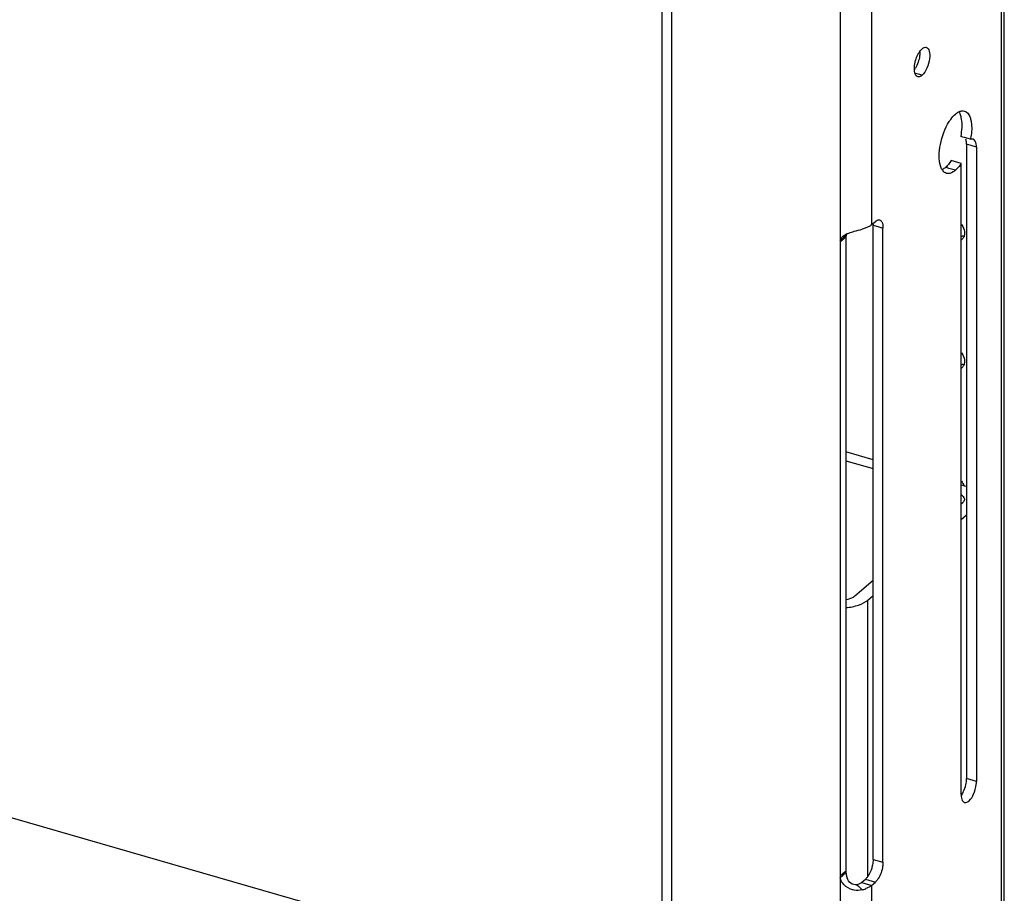
# Model space of a CAD drawing. Units: millimetres. Extents: x -1817 to 228, y -20 to 1725.
# Drawn here: x 74 to 203, y 1003 to 1118 of the extents above; entities that cross this region are included whole.
import ezdxf

# ---------------------------------------------------------------- set-up
doc = ezdxf.new("R2010")
doc.units = ezdxf.units.MM
doc.header["$LTSCALE"] = 65.395
doc.layers.get('0').update_dxf_attribs({"linetype": 'CONTINUOUS'})
for name, color, linetype in [('PR000_002_02_BL40', 7, 'CONTINUOUS'), ('PR910_042_01_BL36', 7, 'CONTINUOUS'), ('PR970_099_01_BL32', 7, 'CONTINUOUS')]:
    doc.layers.add(name, color=color, linetype=linetype)

# ---------------------------------------------------------------- blocks, each defined once
blk = doc.blocks.new('TC-9300088_3D')
at = {"layer": 'PR000_002_02_BL40', "color": 7, "linetype": 'Continuous'}
for p, q in [((191.32, 682.98), (191.32, 0.04)), ((229.48, 445.22), (229.19, 445.3)), ((229.71, 445.15), (229.48, 445.22)), ((230.17, 445.02), (229.71, 445.15)), ((229.96, 444.29), (229.96, 441.77)), ((230.48, 444.93), (230.17, 445.02)), ((228.8, 441.9), (227.96, 442.14)), ((229.26, 441.77), (228.8, 441.9)), ((229.96, 441.77), (229.96, 432.48)), ((217.71, 350.54), (217.71, 433.68)), ((214.16, 432.27), (214.07, 432.2)), ((229.96, 432.48), (229.96, 432.3)), ((229.96, 432.3), (229.96, 431.83)), ((213.8, 431.97), (213.41, 431.62)), ((214.07, 432.2), (213.8, 431.97)), ((214.15, 432.1), (214.15, 431.62)), ((214.15, 431.62), (214.15, 431.45)), ((214.15, 431.45), (214.15, 348.97)), ((229.96, 431.83), (229.96, 415.65)), ((229.96, 415.65), (229.96, 415.48)), ((229.96, 415.48), (229.96, 415)), ((229.96, 415), (229.96, 399.48)), ((229.96, 399.48), (229.96, 398.83)), ((229.96, 398.83), (229.96, 398.65)), ((229.96, 398.65), (229.96, 398.18)), ((229.96, 398.18), (229.96, 397.74)), ((229.96, 397.74), (229.96, 397.24)), ((229.96, 397.24), (229.96, 382)), ((229.96, 382), (229.96, 381.82)), ((229.96, 381.82), (229.96, 381.35)), ((229.96, 381.35), (229.96, 361.15)), ((214.16, 348.79), (213.41, 348.14)), ((216.21, 347.51), (216.71, 347.94))]:
    blk.add_line(p, q, dxfattribs=at)
at = {"layer": 'PR000_002_02_BL40', "color": 3, "linetype": 'Continuous'}
for p, q in [((191.32, 682.98), (191.32, 0.04)), ((234.91, 5.8), (234.91, 506.8)), ((190.03, 493.51), (190.03, 3.59)), ((230.81, 444.97), (230.48, 444.93)), ((231.26, 443.91), (231.26, 397.74)), ((229.26, 440.88), (229.26, 441.77)), ((229.26, 434.42), (229.26, 440.88)), ((217.51, 433.73), (217.59, 433.81)), ((217.59, 433.81), (217.68, 433.89)), ((217.68, 433.89), (217.86, 434.04)), ((217.86, 434.04), (218.01, 434.17)), ((229.26, 432.48), (229.26, 434.42)), ((219.01, 350.16), (219.01, 433.3)), ((229.26, 432.3), (229.26, 432.48)), ((229.26, 431.83), (229.26, 432.3)), ((213.4, 431.45), (213.4, 384.67)), ((213.41, 431.62), (213.66, 432.13)), ((229.26, 431.65), (229.26, 431.83)), ((229.26, 417.6), (229.26, 431.65)), ((229.26, 415.65), (229.26, 417.6)), ((229.26, 415.48), (229.26, 415.65)), ((229.26, 415), (229.26, 415.48)), ((229.26, 414.83), (229.26, 415)), ((229.26, 400.77), (229.26, 414.83)), ((229.26, 399.48), (229.26, 400.77)), ((229.26, 398.83), (229.26, 399.48)), ((229.26, 398.65), (229.26, 398.83)), ((229.26, 398.18), (229.26, 398.65)), ((229.26, 398), (229.26, 398.18)), ((229.26, 397.74), (229.26, 398)), ((229.26, 397.24), (229.26, 397.74)), ((231.26, 397.74), (231.26, 360.77)), ((229.26, 383.94), (229.26, 397.24)), ((213.4, 384.67), (213.4, 348.97)), ((229.26, 381.35), (229.26, 383.94)), ((229.26, 361.15), (229.26, 381.35)), ((229.26, 359.04), (229.26, 361.15)), ((213.4, 348.97), (213.4, 348.79)), ((213.4, 348.79), (213.4, 348.32)), ((217.51, 347.13), (218.01, 347.56))]:
    blk.add_line(p, q, dxfattribs=at)
at = {"layer": 'PR000_002_02_BL40', "color": 9, "linetype": 'Continuous'}
for p, q in [((234.51, 480.06), (234.51, 5.8)), ((213.41, 465.92), (213.41, 433.08)), ((217.51, 464.91), (217.51, 433.73)), ((223.67, 453.46), (223.25, 453.58)), ((224.13, 453.33), (223.67, 453.46)), ((230.27, 444.19), (229.96, 444.29)), ((230.57, 444.11), (230.27, 444.19)), ((231.26, 443.91), (230.57, 444.11)), ((227.53, 441.16), (227.21, 441.25)), ((227.66, 441.12), (227.53, 441.16)), ((228.51, 440.88), (227.66, 441.12)), ((217.71, 433.68), (217.85, 433.63)), ((217.85, 433.63), (218.32, 433.5)), ((218.32, 433.5), (219.01, 433.3)), ((213.41, 433.08), (213.41, 432.27)), ((213.41, 432.27), (213.41, 432.13)), ((213.88, 431.87), (213.4, 431.45)), ((213.41, 432.13), (213.41, 431.62)), ((214.15, 432.1), (213.88, 431.87)), ((231.26, 360.77), (229.96, 361.15)), ((217.71, 350.54), (219.01, 350.16)), ((214.07, 348.89), (213.4, 348.32)), ((214.15, 348.97), (214.07, 348.89)), ((213.41, 348.14), (213.41, 315.3)), ((215.6, 347.22), (215.82, 347.01)), ((216.21, 347.51), (216.55, 347.4)), ((216.55, 347.4), (217.51, 347.13)), ((216.71, 347.94), (218.01, 347.56)), ((217.51, 347.13), (217.51, 315.95)), ((215.82, 347.01), (216.3, 346.55))]:
    blk.add_line(p, q, dxfattribs=at)
at = {"layer": 'PR000_002_02_BL40', "color": 3, "linetype": 'Continuous'}
for centre, radius, start, end in [((226.26, 454.74), 2.97, 145.8076, 149.5502), ((221.7, 446.59), 8.95, 349.2744, 351.3898), ((215.63, 429.51), 3.32, 113.2004, 115.5059), ((229.47, 433.6), 1.36, 261.3594, 266.9239), ((215.06, 431.46), 1.66, 174.1431, 180.041), ((229.47, 416.78), 1.36, 261.3594, 266.9239), ((232.05, 359.04), 2.79, 179.9845, 182.2868), ((229.81, 358.35), 0.378, 242.7621, 254.0106), ((215.21, 348.32), 1.81, 180.0411, 185.6094), ((215.19, 350.81), 4.4, 284.6651, 287.4141), ((215.34, 350.33), 3.9, 287.3777, 291.5842)]:
    blk.add_arc(centre, radius, start, end, dxfattribs=at)
at = {"layer": 'PR000_002_02_BL40', "color": 7, "linetype": 'Continuous'}
for centre, radius, start, end in [((220.71, 455.75), 2.97, 325.8076, 329.5502), ((215.81, 432.1), 1.66, 174.1431, 180.041), ((216.02, 432.13), 1.86, 168.5081, 175.6111), ((228.78, 432.52), 0.911, 302.6221, 310.8614), ((228.78, 432.52), 0.907, 310.8874, 320.2737), ((228.78, 415.69), 0.911, 302.6221, 310.8614), ((228.78, 415.69), 0.907, 310.8874, 320.2737), ((215.96, 348.97), 1.81, 180.0411, 185.6094), ((216.47, 348.96), 2.32, 184.2932, 191.4558), ((216.53, 348.97), 2.37, 191.4327, 195.6744), ((216.51, 348.97), 2.36, 195.6683, 201.1422)]:
    blk.add_arc(centre, radius, start, end, dxfattribs=at)
at = {"layer": 'PR000_002_02_BL40', "color": 3, "linetype": 'Continuous'}
for points in [[(223.8, 456.41), (223.9, 456.55), (224, 456.68), (224.13, 456.79)], [(223.16, 454.6), (223.19, 454.89), (223.26, 455.18), (223.35, 455.46)], [(223.35, 455.46), (223.44, 455.73), (223.55, 456), (223.7, 456.24)], [(223.13, 454.09), (223.13, 454.26), (223.14, 454.43), (223.16, 454.6)], [(228.51, 448.24), (228.64, 448.35), (228.78, 448.46), (228.94, 448.53)], [(228.94, 448.53), (229.05, 448.59), (229.18, 448.64), (229.31, 448.66)], [(229.31, 448.66), (229.44, 448.68), (229.57, 448.68), (229.69, 448.64)], [(226.75, 440.96), (226.66, 441.11), (226.59, 441.28), (226.54, 441.45)], [(228.87, 441.25), (228.76, 441.12), (228.64, 440.99), (228.51, 440.88)], [(229.26, 441.77), (229.14, 441.59), (229.01, 441.41), (228.87, 441.25)], [(217.18, 433.5), (217.05, 433.43), (216.91, 433.36), (216.77, 433.31)], [(217.51, 433.73), (217.41, 433.65), (217.3, 433.57), (217.18, 433.5)], [(218.39, 434.37), (218.45, 434.38), (218.51, 434.37), (218.56, 434.36)], [(218.56, 434.36), (218.62, 434.34), (218.68, 434.31), (218.72, 434.27)], [(215.24, 432.87), (215.59, 432.97), (215.95, 433.06), (216.3, 433.15)], [(216.77, 433.31), (216.62, 433.25), (216.46, 433.2), (216.3, 433.15)], [(229.63, 432.26), (229.55, 432.25), (229.47, 432.24), (229.39, 432.25)], [(229.63, 415.43), (229.55, 415.42), (229.47, 415.42), (229.39, 415.42)], [(217.51, 347.13), (217.41, 347.04), (217.3, 346.97), (217.18, 346.9)], [(216.3, 346.55), (215.96, 346.46), (215.59, 346.45), (215.24, 346.51)], [(217.18, 346.9), (217.05, 346.82), (216.91, 346.76), (216.77, 346.71)]]:
    blk.add_open_spline(points, degree=3, dxfattribs=at)
for points, knots in [([(224.13, 456.79), (224.17, 456.82), (224.29, 456.92), (224.45, 456.99), (224.57, 456.99)], [0, 0, 0, 0, 0.29003, 1, 1, 1, 1]), ([(224.57, 456.99), (224.59, 457), (224.63, 456.99), (224.67, 456.99), (224.69, 456.98)], [0, 0, 0, 0, 0.505323, 1, 1, 1, 1]), ([(224.69, 456.98), (224.88, 456.92), (225.18, 456.36), (225.14, 455.84), (225.11, 455.52)], [0, 0, 0, 0, 0.380008, 1, 1, 1, 1]), ([(225.11, 455.52), (225.05, 455.08), (224.83, 454.3), (224.41, 453.57), (224.13, 453.33)], [0, 0, 0, 0, 0.543343, 1, 1, 1, 1]), ([(223.58, 453.14), (223.51, 453.16), (223.19, 453.37), (223.14, 453.79), (223.13, 454.09)], [0, 0, 0, 0, 0.187486, 1, 1, 1, 1]), ([(224.13, 453.33), (224.09, 453.29), (223.93, 453.17), (223.71, 453.1), (223.58, 453.14)], [0, 0, 0, 0, 0.302791, 1, 1, 1, 1]), ([(227.69, 447.25), (227.76, 447.35), (227.99, 447.71), (228.27, 448.04), (228.51, 448.24)], [0, 0, 0, 0, 0.275265, 1, 1, 1, 1]), ([(229.69, 448.64), (229.77, 448.62), (230.15, 448.43), (230.36, 448.01), (230.46, 447.7)], [0, 0, 0, 0, 0.21457, 1, 1, 1, 1]), ([(230.46, 447.7), (230.51, 447.53), (230.68, 446.73), (230.64, 445.89), (230.54, 445.25)], [0, 0, 0, 0, 0.212415, 1, 1, 1, 1]), ([(226.54, 441.45), (226.42, 441.86), (226.33, 442.82), (226.57, 444.82), (227.12, 446.35), (227.69, 447.25)], [0, 0, 0, 0, 0.211799, 0.469699, 1, 1, 1, 1]), ([(231.26, 443.91), (231.26, 444.04), (231.24, 444.41), (231.06, 444.89), (230.81, 444.97)], [0, 0, 0, 0, 0.336147, 1, 1, 1, 1]), ([(227.33, 440.47), (227.15, 440.53), (226.93, 440.69), (226.79, 440.9), (226.75, 440.96)], [0, 0, 0, 0, 0.720041, 1, 1, 1, 1]), ([(228.51, 440.88), (228.41, 440.79), (228.08, 440.54), (227.61, 440.39), (227.33, 440.47)], [0, 0, 0, 0, 0.303287, 1, 1, 1, 1]), ([(218.01, 434.17), (218.04, 434.19), (218.15, 434.28), (218.29, 434.35), (218.39, 434.37)], [0, 0, 0, 0, 0.284999, 1, 1, 1, 1]), ([(218.72, 434.27), (218.77, 434.22), (218.98, 433.94), (219.01, 433.58), (219.01, 433.3)], [0, 0, 0, 0, 0.193009, 1, 1, 1, 1]), ([(213.66, 432.13), (213.69, 432.17), (213.85, 432.32), (214.05, 432.43), (214.2, 432.51)], [0, 0, 0, 0, 0.226323, 1, 1, 1, 1]), ([(214.32, 432.56), (214.39, 432.59), (214.69, 432.71), (215, 432.8), (215.24, 432.87)], [0, 0, 0, 0, 0.230787, 1, 1, 1, 1]), ([(230.88, 359.09), (231.06, 359.49), (231.22, 360.06), (231.26, 360.64), (231.26, 360.77)], [0, 0, 0, 0, 0.76457, 1, 1, 1, 1]), ([(229.26, 358.93), (229.26, 358.82), (229.3, 358.49), (229.43, 358.12), (229.63, 358.01)], [0, 0, 0, 0, 0.322804, 1, 1, 1, 1]), ([(229.7, 357.98), (229.91, 357.93), (230.49, 358.28), (230.74, 358.77), (230.88, 359.09)], [0, 0, 0, 0, 0.377591, 1, 1, 1, 1]), ([(219.01, 350.16), (219.01, 349.98), (218.94, 349.24), (218.69, 348.51), (218.39, 348.03)], [0, 0, 0, 0, 0.242073, 1, 1, 1, 1]), ([(213.69, 347.46), (213.65, 347.51), (213.52, 347.72), (213.43, 347.96), (213.41, 348.14)], [0, 0, 0, 0, 0.269605, 1, 1, 1, 1]), ([(215.24, 346.51), (215.08, 346.54), (214.48, 346.7), (213.94, 347.09), (213.69, 347.46)], [0, 0, 0, 0, 0.27453, 1, 1, 1, 1]), ([(218.39, 348.03), (218.36, 347.98), (218.25, 347.81), (218.12, 347.66), (218.01, 347.56)], [0, 0, 0, 0, 0.275279, 1, 1, 1, 1])]:
    blk.add_open_spline(points, degree=3, knots=knots, dxfattribs=at)
at = {"layer": 'PR000_002_02_BL40', "color": 7, "linetype": 'Continuous'}
for points in [[(223.81, 455.89), (223.77, 455.6), (223.71, 455.31), (223.61, 455.03)], [(223.83, 456.4), (223.84, 456.23), (223.83, 456.06), (223.81, 455.89)], [(223.61, 455.03), (223.52, 454.76), (223.41, 454.49), (223.27, 454.25)], [(228.96, 448.53), (229.05, 448.39), (229.11, 448.23), (229.16, 448.07)], [(227.21, 441.25), (227.08, 441.14), (226.93, 441.04), (226.78, 440.96)], [(227.6, 441.65), (227.48, 441.51), (227.35, 441.37), (227.21, 441.25)], [(227.96, 442.14), (227.85, 441.97), (227.73, 441.81), (227.6, 441.65)], [(217.7, 433.9), (217.71, 433.83), (217.71, 433.75), (217.71, 433.68)], [(229.66, 432.27), (229.62, 432.15), (229.56, 432.03), (229.48, 431.94)], [(229.71, 432.64), (229.71, 432.51), (229.7, 432.39), (229.66, 432.27)], [(229.66, 415.44), (229.62, 415.32), (229.56, 415.21), (229.48, 415.11)], [(229.71, 415.81), (229.71, 415.69), (229.7, 415.56), (229.66, 415.44)], [(229.29, 400.1), (229.43, 399.93), (229.55, 399.72), (229.62, 399.51)], [(229.58, 359.47), (229.7, 359.74), (229.8, 360.02), (229.86, 360.31)], [(229.86, 360.31), (229.92, 360.58), (229.96, 360.87), (229.96, 361.15)], [(229.28, 358.92), (229.4, 359.09), (229.5, 359.27), (229.58, 359.47)], [(217.71, 350.54), (217.71, 350.29), (217.68, 350.05), (217.63, 349.81)], [(215.84, 347.29), (215.76, 347.26), (215.68, 347.24), (215.6, 347.22)], [(216.21, 347.51), (216.1, 347.41), (215.97, 347.34), (215.84, 347.29)]]:
    blk.add_open_spline(points, degree=3, dxfattribs=at)
for points, knots in [([(229.16, 448.07), (229.19, 447.98), (229.29, 447.58), (229.33, 447.15), (229.33, 446.83)], [0, 0, 0, 0, 0.224431, 1, 1, 1, 1]), ([(229.33, 446.83), (229.33, 446.71), (229.32, 446.2), (229.26, 445.69), (229.19, 445.3)], [0, 0, 0, 0, 0.237437, 1, 1, 1, 1]), ([(229.96, 444.29), (229.96, 444.35), (229.95, 444.57), (229.92, 444.8), (229.86, 444.95)], [0, 0, 0, 0, 0.277818, 1, 1, 1, 1]), ([(229.29, 433.76), (229.36, 433.67), (229.58, 433.34), (229.71, 432.94), (229.71, 432.64)], [0, 0, 0, 0, 0.263904, 1, 1, 1, 1]), ([(229.29, 416.93), (229.36, 416.85), (229.58, 416.52), (229.71, 416.11), (229.71, 415.81)], [0, 0, 0, 0, 0.263904, 1, 1, 1, 1]), ([(217.63, 349.81), (217.61, 349.67), (217.48, 349.16), (217.27, 348.67), (217.05, 348.35)], [0, 0, 0, 0, 0.260159, 1, 1, 1, 1]), ([(215.6, 347.22), (215.34, 347.15), (214.71, 347.35), (214.41, 347.85), (214.31, 348.12)], [0, 0, 0, 0, 0.491533, 1, 1, 1, 1]), ([(217.05, 348.35), (216.98, 348.23), (216.87, 348.09), (216.74, 347.97), (216.71, 347.94)], [0, 0, 0, 0, 0.774127, 1, 1, 1, 1])]:
    blk.add_open_spline(points, degree=3, knots=knots, dxfattribs=at)
at = {"layer": 'PR910_042_01_BL36', "color": 7, "linetype": 'Continuous'}
blk.add_line((190.03, 331.39), (71.59, 365.58), dxfattribs=at)
at = {"layer": 'PR970_099_01_BL32', "color": 7, "linetype": 'Continuous'}
for p, q in [((217.71, 402.93), (214.15, 403.96)), ((214.15, 402.8), (217.71, 401.78)), ((229.59, 399.5), (229.26, 399.6)), ((229.68, 399.48), (229.59, 399.5)), ((229.41, 397.24), (229.26, 397.11)), ((229.26, 395.11), (229.96, 395.72)), ((217.71, 387.11), (215.31, 385.03)), ((217.04, 384.53), (217.71, 385.11))]:
    blk.add_line(p, q, dxfattribs=at)
at = {"layer": 'PR970_099_01_BL32', "color": 9, "linetype": 'Continuous'}
blk.add_line((217.04, 348.34), (217.04, 384.53), dxfattribs=at)
at = {"layer": 'PR970_099_01_BL32', "color": 7, "linetype": 'Continuous'}
blk.add_arc((228.11, 394.04), 5.66, 72.1538, 73.9056, dxfattribs=at)
for points, knots in [([(229.27, 398.35), (229.33, 398.31), (229.53, 398.16), (229.68, 397.92), (229.68, 397.74)], [0, 0, 0, 0, 0.297525, 1, 1, 1, 1]), ([(229.68, 397.74), (229.68, 397.7), (229.65, 397.51), (229.52, 397.34), (229.41, 397.24)], [0, 0, 0, 0, 0.227619, 1, 1, 1, 1]), ([(215.31, 385.03), (215.24, 384.97), (214.89, 384.74), (214.48, 384.62), (214.15, 384.58)], [0, 0, 0, 0, 0.213098, 1, 1, 1, 1]), ([(214.15, 383.55), (214.72, 383.59), (215.73, 383.78), (216.69, 384.23), (217.04, 384.53)], [0, 0, 0, 0, 0.551195, 1, 1, 1, 1])]:
    blk.add_open_spline(points, degree=3, knots=knots, dxfattribs=at)

msp = doc.modelspace()

# ---------------------------------------------------------------- block references
msp.add_blockref('TC-9300088_3D', (-32.07, 657.33))

doc.saveas('drawing.dxf')
